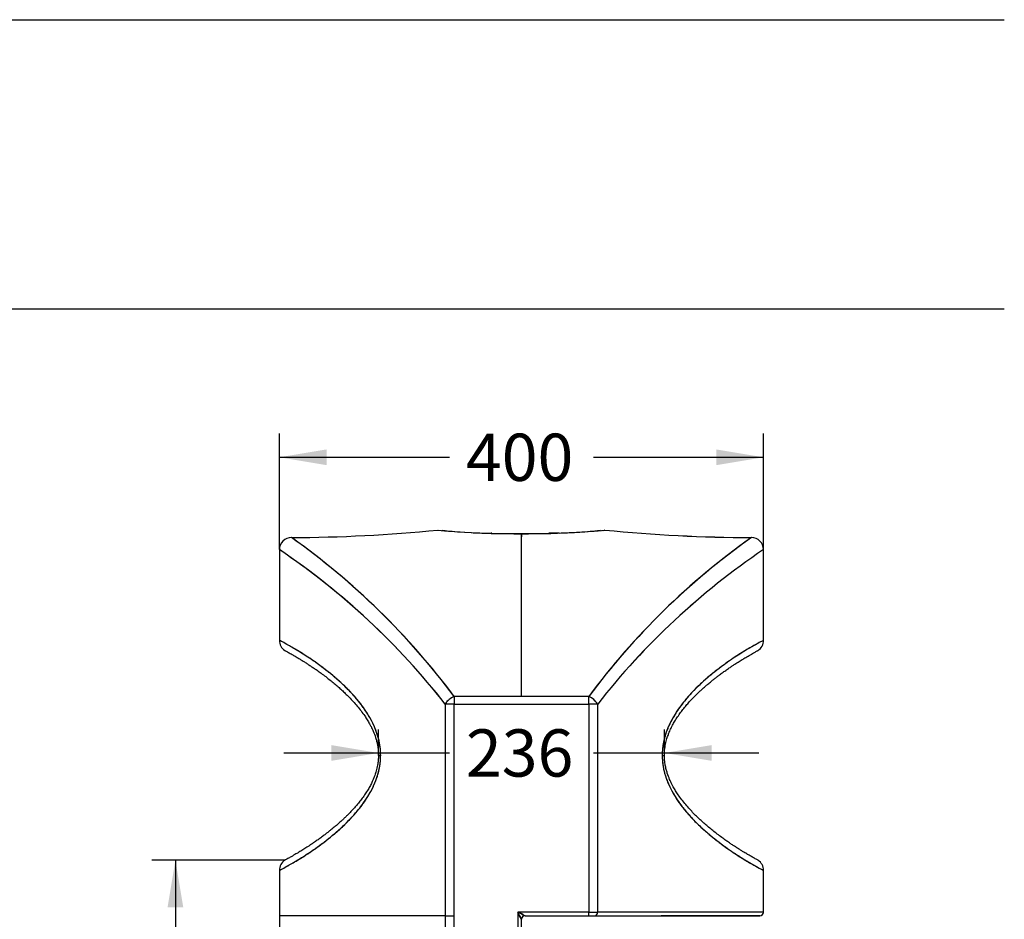
# Model space of a CAD drawing. Units: millimetres. Extents: x 0 to 291, y -22 to 204.
# Drawn here: x 226 to 291, y 144 to 204 of the extents above; entities that cross this region are included whole.
import ezdxf
from ezdxf.enums import TextEntityAlignment as Align

# ---------------------------------------------------------------- set-up
doc = ezdxf.new("R2010")
doc.units = ezdxf.units.MM
doc.layers.add('PAPELERACONCENIC', color=7, linetype='Continuous')
doc.layers.add('Predeterminado', color=7, linetype='Continuous')
doc.styles.add('SEACAD_Arial', font='arial.ttf')
doc.dimstyles.new('ISO', dxfattribs={"dimtxt": 3.125, "dimasz": 3.125, "dimexe": 1.5625, "dimexo": 0, "dimgap": 0.78125, "dimtad": 0, "dimlfac": 12.5, "dimtxsty": 'SEACAD_Arial', "dimblk1": '_SE_FILLED', "dimblk2": '_SE_FILLED', "dimsah": 1, "dimcen": 1.5625, "dimadec": 1, "dimazin": 0, "dimtfac": 0.5, "dimtmove": 0, "dimatfit": 3, "dimfxl": 1, "dimarcsym": 0})

# ---------------------------------------------------------------- blocks, each defined once
blk = doc.blocks.new('SE2')
at = {"layer": 'PAPELERACONCENIC', "color": 7, "linetype": 'Continuous'}
for p, q in [((253.718, 170.114), (253.514, 170.133)), ((260.672, 169.945), (260.567, 169.942)), ((260.59, 169.939), (260.696, 169.942)), ((261.239, 169.963), (260.68, 169.946)), ((263.981, 170.134), (263.774, 170.115)), ((242.753, 168.863), (242.753, 162.863)), ((274.753, 162.863), (274.753, 168.863)), ((244.162, 162.063), (244.162, 162.063)), ((250.78, 162.063), (250.779, 162.063)), ((265.546, 162.063), (265.544, 162.063)), ((266.728, 162.063), (266.726, 162.063)), ((273.345, 162.063), (273.344, 162.063)), ((263.204, 159.163), (254.303, 159.163)), ((254.303, 159.163), (254.303, 158.654)), ((254.303, 159.163), (254.303, 158.654)), ((263.204, 158.654), (263.204, 159.163)), ((254.303, 158.654), (253.714, 158.654)), ((254.303, 158.654), (253.714, 158.654)), ((253.714, 158.654), (253.714, 144.662)), ((254.303, 158.654), (263.204, 158.654)), ((254.303, 158.654), (263.204, 158.654)), ((254.303, 144.662), (254.303, 158.654)), ((254.303, 144.662), (254.303, 158.654)), ((263.793, 158.654), (263.204, 158.654)), ((263.204, 158.654), (263.204, 144.902)), ((263.793, 158.654), (263.204, 158.654)), ((263.204, 158.654), (263.204, 144.902)), ((263.793, 144.902), (263.793, 158.654)), ((263.793, 144.902), (263.793, 158.654)), ((249.304, 155.263), (249.449, 155.263)), ((249.304, 155.263), (249.449, 155.263)), ((253.714, 155.263), (253.714, 155.263)), ((253.714, 155.263), (253.714, 155.263)), ((268.058, 155.263), (268.203, 155.263)), ((268.058, 155.263), (268.203, 155.263)), ((244.162, 148.463), (244.163, 148.463)), ((273.344, 148.463), (273.345, 148.463)), ((242.753, 147.663), (242.753, 144.662)), ((274.753, 144.902), (274.753, 147.663)), ((253.714, 144.662), (242.753, 144.662)), ((242.753, 144.662), (242.753, 142.023)), ((253.714, 144.662), (242.753, 144.662)), ((242.753, 144.662), (242.753, 142.023)), ((253.714, 144.662), (253.714, 83.503)), ((253.714, 144.662), (254.303, 144.662)), ((253.714, 144.662), (253.714, 83.503)), ((254.303, 83.503), (254.303, 144.662)), ((254.303, 83.503), (254.303, 144.662)), ((258.513, 144.902), (258.513, 85.423)), ((263.204, 144.902), (258.513, 144.902)), ((258.513, 144.902), (258.513, 85.423)), ((263.204, 144.902), (258.513, 144.902)), ((258.853, 144.733), (258.993, 144.662)), ((258.993, 144.662), (263.204, 144.662)), ((258.993, 144.662), (263.204, 144.662)), ((263.204, 144.902), (263.793, 144.902)), ((263.204, 144.662), (263.204, 144.902)), ((263.204, 144.902), (263.793, 144.902)), ((263.204, 144.662), (263.204, 144.902)), ((263.204, 144.662), (263.616, 144.662)), ((263.204, 144.662), (263.616, 144.662)), ((263.616, 144.662), (274.513, 144.662)), ((263.616, 144.662), (274.513, 144.662)), ((274.753, 144.902), (263.793, 144.902)), ((273.348, 144.902), (263.793, 144.902)), ((274.513, 144.662), (267.993, 144.662)), ((274.692, 144.902), (274.512, 144.902)), ((258.753, 134.803), (258.753, 144.422)), ((258.753, 134.803), (258.753, 144.422))]:
    blk.add_line(p, q, dxfattribs=at)
for centre, radius, start, end in [((243.171, 272.419), 102.756, 270.21344, 275.61975), ((243.217, 271.509), 101.846, 270.18926, 275.64392), ((257.766, 215.575), 45.644, 264.3008, 268.74109), ((257.737, 214.609), 44.68, 264.21516, 264.21559), ((257.771, 215.652), 45.721, 264.30467, 268.73735), ((257.753, 214.868), 44.939, 264.22785, 264.228), ((257.801, 216.402), 46.467, 264.38788, 268.74081), ((255.772, 192.045), 22.027, 264.64886, 265.36039), ((257.408, 210.913), 40.966, 265.21457, 266.2103), ((257.737, 214.609), 44.68, 267.20362, 267.27436), ((258.232, 226.478), 56.553, 267.34226, 268.42439), ((258.679, 245.734), 75.817, 268.55165, 270.05751), ((258.684, 246.134), 76.216, 268.5556, 270.05357), ((258.692, 247.331), 77.41, 268.59066, 270.04727), ((258.708, 245.871), 75.954, 269.98384, 270.03261), ((258.791, 245.724), 75.806, 269.97003, 270.02189), ((343.324, 169.808), 84.569, 179.92259, 180.07309), ((258.755, 248.716), 78.795, 270.00037, 271.31766), ((258.764, 247.396), 77.479, 269.9941, 271.3505), ((258.762, 247.502), 77.584, 269.99502, 271.34959), ((-8380.699, 158.833), 8639.462, 0.0021866, 0.073511), ((-7947.899, 159.119), 8206.662, 0.0003059, 0.0753917), ((258.791, 245.724), 75.806, 271.26529, 271.34078), ((258.791, 245.724), 75.806, 271.42817, 271.44068), ((259.683, 216.379), 46.449, 271.24895, 275.67167), ((259.683, 216.383), 46.453, 271.24914, 275.67148), ((260.367, 199.189), 29.239, 271.70882, 272.78763), ((259.674, 217.984), 48.046, 272.52323, 273.65947), ((260.065, 211.835), 41.885, 273.66229, 274.67877), ((261.644, 193.245), 23.228, 274.539, 275.2631), ((264.253, 169.919), 0.24, 85.10844, 90.56747), ((264.253, 169.919), 0.24, 85.10847, 90.56747), ((274.274, 270.842), 101.179, 264.32781, 269.8184), ((274.216, 269.717), 100.055, 264.29692, 269.84929), ((243.553, 168.863), 0.8, 90, 180.00001), ((215.574, 130.269), 48.319, 36.72548, 54.61645), ((215.797, 130.498), 48.004, 54.63515, 54.67517), ((215.551, 130.245), 48.352, 36.73169, 54.55528), ((301.788, 130.417), 48.115, 125.34552, 143.31304), ((301.954, 130.247), 48.35, 125.46129, 143.26894), ((273.953, 168.863), 0.8, 0, 90), ((215.831, 128.97), 48.128, 38.08043, 55.98565), ((215.949, 129.097), 47.956, 38.04822, 55.92877), ((301.55, 129.106), 47.945, 123.98024, 141.95404), ((301.676, 128.971), 48.128, 124.01455, 141.91972), ((243.554, 162.864), 0.8, 179.5272, 236.60186), ((273.953, 162.864), 0.8, 303.39803, 0.47253), ((254.87, 157.913), 1.373, 114.39183, 147.31829), ((262.634, 157.909), 1.377, 32.73917, 65.55089), ((243.554, 147.663), 0.8, 123.39814, 180.4728), ((273.953, 147.663), 0.8, 359.52747, 56.60197), ((231.29, 130.991), 30.572, 26.06217, 27.06794), ((271.833, 170.941), 29.248, 242.90929, 243.96061), ((256.453, 140.356), 4.991, 61.25645, 65.61345), ((260.448, 145.57), 2.047, 199.03192, 214.09818), ((258.993, 144.422), 0.24, 90, 180), ((274.513, 144.902), 0.24, 270, 360), ((274.513, 144.902), 0.24, 270, 355.60367)]:
    blk.add_arc(centre, radius, start, end, dxfattribs=at)
for centre, major_axis, ratio, start_param, end_param in [((256.773, 169.706), (-0.006, -0.24), 0.359909, 3.043127, 3.332818), ((256.773, 169.706), (-0.006, -0.24), 0.359911, 3.141438, 3.332814), ((260.58, 169.703), (0.006, -0.24), 0.331484, 2.950578, 3.236027), ((260.58, 169.703), (0.006, -0.24), 0.331469, 2.950603, 3.239349), ((260.684, 169.706), (0.004, -0.24), 0.352494, 2.952877, 3.675015), ((260.684, 169.706), (0.004, -0.24), 0.352493, 2.952882, 3.238136), ((254.303, 158.654), (-0.637, -0.484), 0.54883, 4.31748, 5.338247), ((263.204, 158.654), (-0.637, 0.484), 0.548882, 4.086505, 5.107275), ((263.616, 144.902), (0, 0.24), 0.73556, 3.141593, 4.712389), ((263.616, 144.902), (0, 0.24), 0.73556, 3.141593, 4.712389)]:
    blk.add_ellipse(centre, major_axis=major_axis, ratio=ratio, start_param=start_param, end_param=end_param, dxfattribs=at)
blk.add_rational_spline([(258.755, 169.917), (258.755, 169.879), (258.755, 169.7)], [0.874169939445, 0.748339878577, 1], degree=2, dxfattribs=at)
for points, degree, knots in [([(260.59, 169.939), (260.607, 169.94), (260.643, 169.941), (260.678, 169.941), (260.696, 169.942)], 3, [0, 0, 0, 0, 0.50002, 1, 1, 1, 1]), ([(264.132, 170.126), (264.135, 170.128), (264.148, 170.135), (264.151, 170.137), (264.153, 170.138)], 3, [0, 0, 0, 0, 0.00759891, 0.03286492, 0.03286492, 0.03286492, 0.03286492]), ([(249.449, 155.263), (249.448, 155.332), (249.446, 155.469), (249.431, 155.679), (249.403, 155.907), (249.363, 156.132), (249.316, 156.34), (249.234, 156.644), (249.128, 156.944), (249.001, 157.238), (248.912, 157.427), (248.823, 157.599), (248.707, 157.809), (248.562, 158.049), (248.388, 158.311), (248.217, 158.549), (247.993, 158.84), (247.77, 159.105), (247.55, 159.348), (247.371, 159.538), (247.107, 159.805), (246.812, 160.084), (246.478, 160.379), (246.092, 160.703), (245.62, 161.072), (245.108, 161.443), (244.639, 161.761), (244.216, 162.033), (243.718, 162.337), (243.221, 162.619), (242.843, 162.82), (242.753, 162.863), (242.753, 162.863), (242.753, 162.863)], 3, [0, 0, 0, 0, 0.0045507, 0.0091233, 0.0140162, 0.0200116, 0.0247521, 0.0288644, 0.0422977, 0.0480841, 0.0535252, 0.0587042, 0.0636852, 0.073218, 0.0823181, 0.0911061, 0.099663, 0.1162539, 0.1243474, 0.1323383, 0.1428547, 0.163492, 0.176535, 0.1937088, 0.223271, 0.2523169, 0.2809383, 0.30919, 0.3371176, 0.3921301, 0.4458596, 0.4999935, 0.4999949, 0.4999949, 0.4999949, 0.4999949]), ([(274.745, 162.859), (274.728, 162.851), (274.632, 162.803), (274.286, 162.619), (273.789, 162.337), (273.291, 162.033), (272.868, 161.761), (272.399, 161.443), (271.886, 161.072), (271.428, 160.714), (271.043, 160.391), (270.743, 160.128), (270.434, 159.839), (270.117, 159.521), (269.79, 159.168), (269.455, 158.77), (269.173, 158.392), (268.944, 158.049), (268.8, 157.809), (268.684, 157.6), (268.595, 157.428), (268.505, 157.239), (268.415, 157.029), (268.341, 156.835), (268.283, 156.66), (268.237, 156.511), (268.191, 156.34), (268.146, 156.146), (268.109, 155.942), (268.086, 155.763), (268.072, 155.618), (268.064, 155.499), (268.059, 155.381), (268.058, 155.302), (268.058, 155.263)], 3, [0.5138404, 0.5138404, 0.5138404, 0.5138404, 0.5541279, 0.6078618, 0.662874, 0.6908014, 0.7190529, 0.7476741, 0.7767199, 0.8062819, 0.8212956, 0.8364956, 0.8519294, 0.867653, 0.8837362, 0.9003274, 0.9176725, 0.9267721, 0.9363015, 0.9412786, 0.9464491, 0.9518835, 0.9576735, 0.9639887, 0.96743, 0.9711351, 0.9752441, 0.9799862, 0.9850017, 0.9894784, 0.9921436, 0.9947817, 0.9973986, 1, 1, 1, 1]), ([(249.449, 155.263), (249.449, 155.311), (249.448, 155.406), (249.44, 155.549), (249.429, 155.689), (249.413, 155.828), (249.393, 155.966), (249.368, 156.102), (249.34, 156.237), (249.308, 156.369), (249.273, 156.498), (249.185, 156.792), (249.018, 157.225), (248.66, 157.922), (248.153, 158.662), (247.521, 159.397), (246.889, 160.021), (246.068, 160.737), (245.113, 161.453), (244.134, 162.091), (243.485, 162.471), (243.197, 162.63), (243.109, 162.677)], 3, [0, 0, 0, 0, 0.0031769, 0.0063301, 0.0094702, 0.0126072, 0.0157503, 0.0189076, 0.0220873, 0.0252682, 0.0284334, 0.0315891, 0.0472938, 0.0630894, 0.0943884, 0.1258395, 0.1570102, 0.188247, 0.2508136, 0.312731, 0.3749265, 0.4095354, 0.4095354, 0.4095354, 0.4095354]), ([(243.115, 162.194), (243.127, 162.187), (243.147, 162.176), (243.235, 162.129), (243.344, 162.07), (243.464, 162.003), (243.582, 161.937), (243.693, 161.874), (243.802, 161.811), (243.918, 161.743), (244.057, 161.66), (244.222, 161.559), (244.412, 161.44), (244.609, 161.314), (244.807, 161.184), (245.016, 161.044), (245.249, 160.882), (245.516, 160.691), (245.806, 160.474), (246.097, 160.247), (246.372, 160.023), (246.63, 159.802), (246.875, 159.583), (247.121, 159.352), (247.371, 159.103), (247.634, 158.825), (247.896, 158.526), (248.151, 158.208), (248.343, 157.942), (248.478, 157.741), (248.56, 157.612), (248.639, 157.481), (248.723, 157.334), (248.831, 157.13), (248.97, 156.836), (249.095, 156.509), (249.188, 156.189), (249.25, 155.911), (249.295, 155.594), (249.301, 155.389), (249.304, 155.263)], 3, [0, 0, 0, 0, 0.05175, 0.098284, 0.139708, 0.176057, 0.207304, 0.232849, 0.256407, 0.280243, 0.304368, 0.336148, 0.368133, 0.39865, 0.427481, 0.455292, 0.48625, 0.521113, 0.558321, 0.593038, 0.62474, 0.653659, 0.680773, 0.706342, 0.734667, 0.763204, 0.792526, 0.82089, 0.847727, 0.857783, 0.867453, 0.876743, 0.886147, 0.898296, 0.917793, 0.941469, 0.95476, 0.969019, 0.983986, 1, 1, 1, 1]), ([(274.399, 162.678), (274.312, 162.631), (274.026, 162.473), (273.378, 162.094), (272.398, 161.456), (271.253, 160.598), (270.206, 159.65), (269.469, 158.797), (269.057, 158.229), (268.763, 157.757), (268.493, 157.233), (268.314, 156.774), (268.211, 156.421), (268.158, 156.201), (268.114, 155.974), (268.082, 155.742), (268.062, 155.504), (268.059, 155.343), (268.058, 155.263)], 3, [0.5903505, 0.5903505, 0.5903505, 0.5903505, 0.6244159, 0.6867993, 0.7492812, 0.8114744, 0.8735224, 0.9050722, 0.9208856, 0.9367055, 0.9524458, 0.9681808, 0.9735047, 0.9787898, 0.9840598, 0.9893515, 0.9946771, 1, 1, 1, 1]), ([(268.203, 155.263), (268.206, 155.391), (268.212, 155.595), (268.263, 155.948), (268.339, 156.274), (268.434, 156.567), (268.517, 156.78), (268.604, 156.979), (268.71, 157.199), (268.857, 157.467), (269.031, 157.747), (269.224, 158.028), (269.429, 158.3), (269.638, 158.557), (269.838, 158.784), (270.004, 158.964), (270.135, 159.1), (270.25, 159.217), (270.377, 159.341), (270.529, 159.487), (270.705, 159.649), (270.892, 159.814), (271.091, 159.986), (271.285, 160.146), (271.469, 160.293), (271.637, 160.424), (271.818, 160.562), (272.029, 160.718), (272.259, 160.883), (272.482, 161.038), (272.681, 161.171), (272.85, 161.283), (273.001, 161.381), (273.142, 161.47), (273.275, 161.553), (273.402, 161.63), (273.528, 161.706), (273.668, 161.789), (273.821, 161.878), (273.967, 161.961), (274.099, 162.035), (274.212, 162.097), (274.306, 162.148), (274.376, 162.185), (274.389, 162.193), (274.396, 162.197)], 3, [0, 0, 0, 0, 0.016203, 0.030845, 0.050176, 0.066279, 0.07868, 0.087301, 0.102695, 0.12104, 0.142208, 0.164415, 0.187308, 0.21088, 0.233669, 0.252548, 0.265467, 0.276575, 0.290217, 0.306834, 0.326441, 0.348456, 0.369083, 0.394089, 0.415191, 0.433416, 0.45392, 0.480857, 0.511683, 0.542421, 0.570137, 0.594685, 0.616548, 0.638666, 0.661526, 0.682643, 0.704831, 0.73157, 0.763598, 0.800972, 0.834152, 0.870777, 0.910753, 0.953812, 1, 1, 1, 1]), ([(258.763, 159.163), (258.019, 159.163), (256.533, 159.163), (255.046, 159.163), (254.303, 159.163)], 3, [0, 0, 0, 0, 0.5, 1, 1, 1, 1]), ([(263.204, 158.654), (263.204, 158.746), (263.204, 158.838), (263.204, 159.011), (263.204, 159.092), (263.204, 159.163)], 3, [0, 0, 0, 0, 0.5, 0.5, 1, 1, 1, 1]), ([(242.753, 147.663), (242.753, 147.663), (242.753, 147.663), (242.843, 147.707), (243.221, 147.908), (243.718, 148.19), (244.216, 148.494), (244.639, 148.765), (245.108, 149.084), (245.62, 149.454), (246.079, 149.813), (246.464, 150.135), (246.764, 150.399), (247.073, 150.688), (247.39, 151.006), (247.716, 151.358), (248.051, 151.756), (248.334, 152.134), (248.562, 152.477), (248.707, 152.717), (248.823, 152.927), (248.912, 153.099), (249.001, 153.287), (249.092, 153.497), (249.165, 153.692), (249.224, 153.866), (249.27, 154.015), (249.316, 154.186), (249.36, 154.38), (249.397, 154.585), (249.421, 154.763), (249.435, 154.909), (249.443, 155.027), (249.448, 155.145), (249.449, 155.224), (249.449, 155.263)], 3, [0.4999922, 0.4999922, 0.4999922, 0.4999922, 0.4999936, 0.5541223, 0.607857, 0.6628695, 0.6907971, 0.7190488, 0.7476702, 0.7767162, 0.8062784, 0.8212922, 0.8364923, 0.851926, 0.8676496, 0.8837329, 0.9003243, 0.9176693, 0.9267688, 0.9362981, 0.9412754, 0.9464462, 0.9518809, 0.9576709, 0.9639848, 0.9674246, 0.9711281, 0.9752371, 0.9799804, 0.9849959, 0.9894707, 0.9921378, 0.9947779, 0.9973966, 1, 1, 1, 1]), ([(243.108, 147.849), (243.194, 147.896), (243.481, 148.053), (244.128, 148.432), (245.109, 149.071), (246.253, 149.929), (247.3, 150.877), (248.038, 151.73), (248.45, 152.298), (248.744, 152.769), (249.014, 153.294), (249.193, 153.752), (249.296, 154.105), (249.349, 154.326), (249.392, 154.552), (249.424, 154.785), (249.445, 155.023), (249.448, 155.183), (249.449, 155.263)], 3, [0.5903459, 0.5903459, 0.5903459, 0.5903459, 0.6244162, 0.6867993, 0.7492818, 0.8114757, 0.8735193, 0.9050682, 0.9208828, 0.9367041, 0.952447, 0.9681806, 0.9735051, 0.9787909, 0.9840608, 0.9893513, 0.9946768, 1, 1, 1, 1]), ([(249.304, 155.263), (249.301, 155.136), (249.294, 154.931), (249.244, 154.578), (249.168, 154.252), (249.073, 153.96), (248.989, 153.747), (248.903, 153.548), (248.797, 153.328), (248.65, 153.06), (248.476, 152.779), (248.283, 152.498), (248.078, 152.227), (247.868, 151.97), (247.669, 151.742), (247.503, 151.562), (247.372, 151.426), (247.256, 151.31), (247.13, 151.185), (246.978, 151.04), (246.802, 150.878), (246.615, 150.712), (246.415, 150.541), (246.222, 150.381), (246.038, 150.234), (245.87, 150.102), (245.689, 149.964), (245.478, 149.808), (245.247, 149.644), (245.025, 149.489), (244.826, 149.355), (244.656, 149.243), (244.505, 149.146), (244.364, 149.057), (244.232, 148.974), (244.105, 148.896), (243.979, 148.82), (243.839, 148.737), (243.686, 148.648), (243.539, 148.565), (243.408, 148.492), (243.295, 148.43), (243.201, 148.379), (243.131, 148.341), (243.118, 148.334), (243.111, 148.33)], 3, [0, 0, 0, 0, 0.016203, 0.030843, 0.050173, 0.066276, 0.078676, 0.087299, 0.102692, 0.121033, 0.142191, 0.164394, 0.18729, 0.210867, 0.233661, 0.252546, 0.265467, 0.276574, 0.290215, 0.306832, 0.32644, 0.348451, 0.36908, 0.394087, 0.415188, 0.433413, 0.453917, 0.480855, 0.511683, 0.542422, 0.570139, 0.594685, 0.616547, 0.638665, 0.661525, 0.682642, 0.70483, 0.731569, 0.763597, 0.800973, 0.834155, 0.870784, 0.910758, 0.953813, 1, 1, 1, 1]), ([(268.058, 155.263), (268.058, 155.215), (268.059, 155.12), (268.067, 154.978), (268.078, 154.837), (268.094, 154.698), (268.114, 154.561), (268.139, 154.424), (268.167, 154.29), (268.199, 154.157), (268.234, 154.028), (268.321, 153.735), (268.489, 153.302), (268.847, 152.605), (269.354, 151.865), (269.986, 151.13), (270.618, 150.505), (271.438, 149.789), (272.394, 149.074), (273.373, 148.436), (274.021, 148.056), (274.309, 147.898), (274.397, 147.85)], 3, [0, 0, 0, 0, 0.0031773, 0.0063308, 0.0094713, 0.0126087, 0.0157521, 0.0189098, 0.0220899, 0.0252709, 0.0284361, 0.0315918, 0.0472974, 0.0630927, 0.0943923, 0.1258427, 0.157013, 0.1882506, 0.2508158, 0.3127314, 0.3749285, 0.4094041, 0.4094041, 0.4094041, 0.4094041]), ([(268.058, 155.263), (268.059, 155.195), (268.061, 155.058), (268.076, 154.848), (268.103, 154.62), (268.143, 154.394), (268.191, 154.187), (268.239, 154.006), (268.291, 153.839), (268.351, 153.667), (268.422, 153.482), (268.506, 153.288), (268.595, 153.1), (268.684, 152.927), (268.8, 152.717), (268.944, 152.477), (269.118, 152.216), (269.29, 151.977), (269.514, 151.687), (269.79, 151.358), (270.082, 151.044), (270.399, 150.721), (270.694, 150.443), (271.029, 150.147), (271.414, 149.823), (271.886, 149.454), (272.399, 149.084), (272.868, 148.765), (273.291, 148.494), (273.789, 148.19), (274.286, 147.908), (274.664, 147.707), (274.753, 147.663), (274.753, 147.663)], 3, [0, 0, 0, 0, 0.0045456, 0.0091136, 0.0140091, 0.0200072, 0.0247503, 0.0288632, 0.033275, 0.0373177, 0.0423084, 0.0480967, 0.0535368, 0.0587141, 0.0636944, 0.0732272, 0.0823273, 0.0911152, 0.099672, 0.116263, 0.1323462, 0.1428625, 0.1634996, 0.1765425, 0.1937162, 0.2232783, 0.252324, 0.2809453, 0.3091968, 0.3371242, 0.3921365, 0.4458662, 0.4999991, 0.4999991, 0.4999991, 0.4999991]), ([(274.391, 148.333), (274.38, 148.339), (274.36, 148.351), (274.272, 148.398), (274.163, 148.457), (274.043, 148.523), (273.925, 148.59), (273.813, 148.653), (273.705, 148.716), (273.589, 148.784), (273.45, 148.867), (273.285, 148.967), (273.095, 149.086), (272.898, 149.212), (272.699, 149.343), (272.491, 149.483), (272.258, 149.644), (271.99, 149.836), (271.701, 150.052), (271.41, 150.279), (271.135, 150.504), (270.876, 150.725), (270.632, 150.944), (270.386, 151.175), (270.135, 151.424), (269.873, 151.702), (269.611, 152.001), (269.356, 152.319), (269.163, 152.584), (269.029, 152.785), (268.947, 152.915), (268.868, 153.046), (268.784, 153.193), (268.675, 153.397), (268.537, 153.691), (268.412, 154.017), (268.318, 154.337), (268.257, 154.615), (268.212, 154.933), (268.206, 155.138), (268.203, 155.263)], 3, [0, 0, 0, 0, 0.051752, 0.098283, 0.139705, 0.176051, 0.207297, 0.232844, 0.256403, 0.28024, 0.304366, 0.336146, 0.368131, 0.398648, 0.42748, 0.45529, 0.486247, 0.521111, 0.558317, 0.593032, 0.624735, 0.653656, 0.680769, 0.706339, 0.734664, 0.7632, 0.79252, 0.820886, 0.847722, 0.857779, 0.867449, 0.876738, 0.886143, 0.89829, 0.917789, 0.941472, 0.954754, 0.969015, 0.983985, 1, 1, 1, 1]), ([(258.993, 144.662), (258.959, 144.662), (258.923, 144.656), (258.886, 144.642), (258.818, 144.598), (258.773, 144.53), (258.759, 144.493), (258.753, 144.456), (258.753, 144.422)], 5, [0, 0, 0, 0, 0, 0, 0.500001, 0.500001, 0.500001, 1, 1, 1, 1, 1, 1])]:
    blk.add_open_spline(points, degree=degree, knots=knots, dxfattribs=at)
blk.add_open_spline([(263.204, 159.163), (262.464, 159.163), (260.983, 159.163), (259.503, 159.163), (258.763, 159.163)], degree=3, dxfattribs=at)
blk = doc.blocks.new('DMBLK6')
at = {"layer": 'Predeterminado', "linetype": 'Continuous'}
for points in [[(245.878, 175.49), (242.753, 174.97), (245.878, 174.449)], [(271.628, 175.49), (271.628, 174.449), (274.753, 174.97)]]:
    blk.add_hatch(color=7, dxfattribs=at).paths.add_polyline_path(points)
at = {"layer": 'Predeterminado', "color": 7, "linetype": 'Continuous'}
for p, q in [((242.753, 168.863), (242.753, 176.532)), ((274.753, 168.863), (274.753, 176.532)), ((242.753, 174.97), (253.991, 174.97)), ((263.516, 174.97), (274.753, 174.97))]:
    blk.add_line(p, q, dxfattribs=at)
at = {"layer": 'Predeterminado', "color": 7, "linetype": 'Continuous', "style": 'SEACAD_Arial'}
blk.add_text('400', height=3.125, dxfattribs=at).set_placement((255.085, 176.532), align=Align.TOP_LEFT)
blk = doc.blocks.new('_SE_FILLED')
at = {"color": 0}
blk.add_line((0, 0), (-1, 0), dxfattribs=at)
blk.add_solid([(0, 0), (-1, -0.1665), (-1, 0.1665), (0, 0)], dxfattribs=at)
blk = doc.blocks.new('DMBLK7')
at = {"layer": 'Predeterminado', "linetype": 'Continuous'}
for points in [[(246.179, 155.941), (246.179, 154.899), (249.304, 155.42)], [(271.328, 155.941), (268.203, 155.42), (271.328, 154.899)]]:
    blk.add_hatch(color=7, dxfattribs=at).paths.add_polyline_path(points)
at = {"layer": 'Predeterminado', "color": 7, "linetype": 'Continuous'}
for p, q in [((249.304, 155.263), (249.304, 156.983)), ((268.203, 155.263), (268.203, 156.983)), ((243.054, 155.42), (253.991, 155.42)), ((263.516, 155.42), (274.453, 155.42))]:
    blk.add_line(p, q, dxfattribs=at)
at = {"layer": 'Predeterminado', "color": 7, "linetype": 'Continuous', "style": 'SEACAD_Arial'}
blk.add_text('236', height=3.125, dxfattribs=at).set_placement((255.085, 156.983), align=Align.TOP_LEFT)
blk = doc.blocks.new('DMBLK9')
at = {"layer": 'Predeterminado', "linetype": 'Continuous'}
for points in [[(235.36, 145.205), (236.402, 145.205), (235.881, 148.33)], [(235.36, 86.388), (235.881, 83.263), (236.402, 86.388)]]:
    blk.add_hatch(color=7, dxfattribs=at).paths.add_polyline_path(points)
at = {"layer": 'Predeterminado', "color": 7, "linetype": 'Continuous'}
for p, q in [((243.111, 148.33), (234.318, 148.33)), ((235.881, 148.33), (235.881, 120.559)), ((235.881, 111.034), (235.881, 83.263)), ((242.993, 83.263), (234.318, 83.263))]:
    blk.add_line(p, q, dxfattribs=at)
at = {"layer": 'Predeterminado', "color": 7, "linetype": 'Continuous', "style": 'SEACAD_Arial'}
blk.add_text('813', height=3.125, rotation=90, dxfattribs=at).set_placement((234.318, 112.128), align=Align.TOP_LEFT)

msp = doc.modelspace()

# ---------------------------------------------------------------- linework, layer by layer
at = {"layer": 'Predeterminado', "color": 7, "linetype": 'Continuous'}
for p, q in [((6.32375, 203.9025), (290.66929, 203.9025)), ((290.66929, 184.75666), (6.32375, 184.75666))]:
    msp.add_line(p, q, dxfattribs=at)

# ---------------------------------------------------------------- block references
at = {"layer": 'Predeterminado'}
msp.add_blockref('SE2', (0, 0), dxfattribs=at)

# ---------------------------------------------------------------- dimensions: what is measured, and where the dimension line sits
at = {"layer": 'Predeterminado', "color": 7, "linetype": 'Continuous'}
dim = msp.add_linear_dim(base=(242.75341, 174.96958), p1=(242.75341, 168.86332), p2=(274.75332, 168.86332), angle=0.0000001, text='\\A1;<>', dimstyle='ISO', dxfattribs=at)
dim.commit()
dim.dimension.update_dxf_attribs({"geometry": 'DMBLK6', "text_midpoint": (258.75337, 174.96958), "dimtype": 161})
for base, p1, p2, angle, picture, middle in [((249.30383, 155.42003), (249.30383, 155.26332), (268.20297, 155.26332), 0, 'DMBLK7', (258.7534, 155.42003)), ((235.88084, 148.32984), (243.11102, 148.32984), (242.99341, 83.26332), 269.8964436, 'DMBLK9', (235.88084, 115.79658))]:
    dim = msp.add_linear_dim(base=base, p1=p1, p2=p2, angle=angle, text='\\A1;<>', dimstyle='ISO', override={"dimdec": 0}, dxfattribs=at)
    dim.commit()
    dim.dimension.update_dxf_attribs({"geometry": picture, "text_midpoint": middle, "dimtype": 161})

doc.saveas('drawing.dxf')
